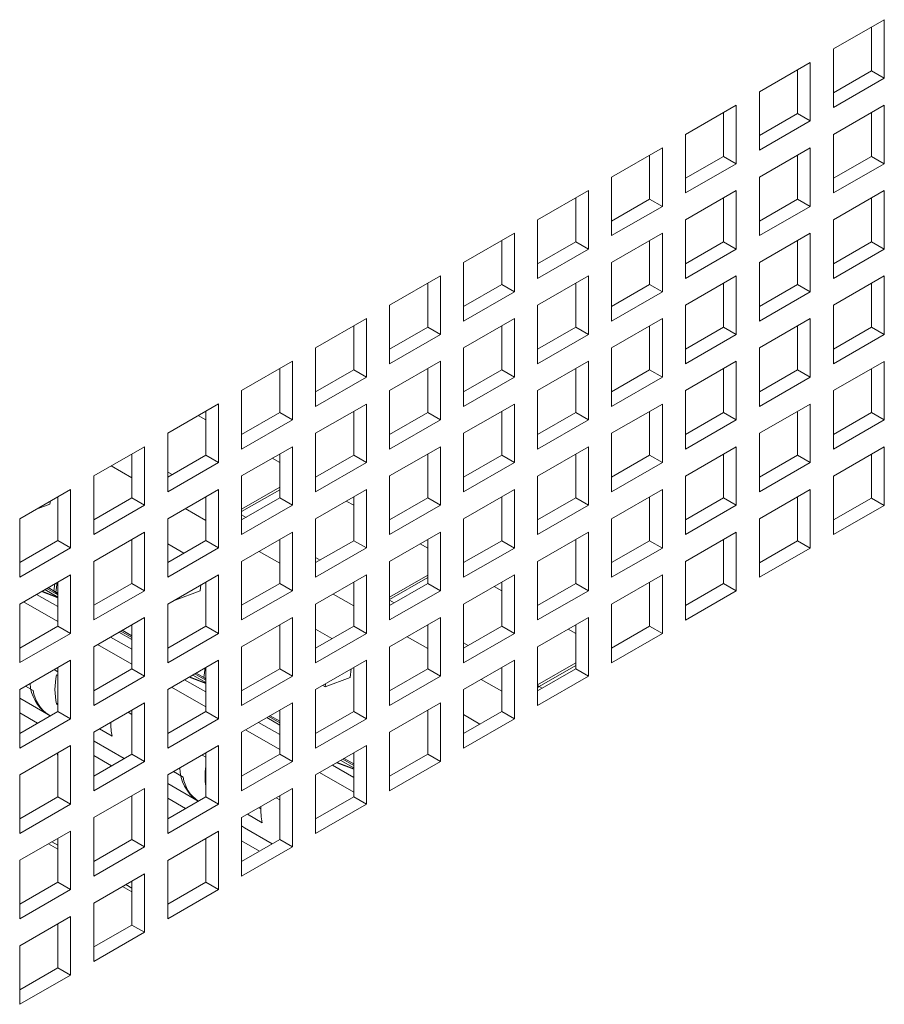
# Paper-space layout 'Sheet2' of a CAD drawing. Units: millimetres. Extents: x 86 to 5393, y 471 to 5928.
# Drawn here: x 4960 to 5033, y 4446 to 4529 of the extents above; entities that cross this region are included whole.
import ezdxf

# ---------------------------------------------------------------- set-up
doc = ezdxf.new("R2010")
doc.units = ezdxf.units.MM

psp = doc.layouts.new('Sheet2')

# ---------------------------------------------------------------- linework, layer by layer
at = {"color": 7, "linetype": 'Continuous', "lineweight": 18}
for p, q in [((5028.558, 4526.118), (5032.801, 4528.567)), ((5032.801, 4528.567), (5032.801, 4523.668)), ((5031.74, 4527.955), (5031.74, 4524.28)), ((5028.558, 4521.219), (5028.558, 4526.118)), ((5022.371, 4522.546), (5026.614, 4524.996)), ((5026.614, 4524.996), (5026.614, 4520.096)), ((5025.553, 4524.383), (5025.553, 4520.709)), ((5031.74, 4524.28), (5028.558, 4522.443)), ((5031.74, 4524.28), (5032.801, 4523.668)), ((5032.801, 4523.668), (5028.558, 4521.219)), ((5022.371, 4517.647), (5022.371, 4522.546)), ((5016.184, 4518.974), (5020.427, 4521.424)), ((5020.427, 4521.424), (5020.427, 4516.524)), ((5028.558, 4518.973), (5032.801, 4521.423)), ((5032.801, 4521.423), (5032.801, 4516.523)), ((5019.366, 4520.811), (5019.366, 4517.137)), ((5025.553, 4520.709), (5022.371, 4518.872)), ((5026.614, 4520.096), (5022.371, 4517.647)), ((5025.553, 4520.709), (5026.614, 4520.096)), ((5031.74, 4520.81), (5031.74, 4517.136)), ((5016.184, 4514.075), (5016.184, 4518.974)), ((5028.558, 4514.074), (5028.558, 4518.973)), ((5009.997, 4515.403), (5014.24, 4517.852)), ((5014.24, 4517.852), (5014.24, 4512.953)), ((5022.371, 4515.402), (5026.614, 4517.851)), ((5026.614, 4517.851), (5026.614, 4512.952)), ((5013.179, 4517.24), (5013.179, 4513.565)), ((5019.366, 4517.137), (5016.184, 4515.3)), ((5019.366, 4517.137), (5020.427, 4516.524)), ((5025.553, 4517.238), (5025.553, 4513.564)), ((5031.74, 4517.136), (5028.558, 4515.299)), ((5031.74, 4517.136), (5032.801, 4516.523)), ((5020.427, 4516.524), (5016.184, 4514.075)), ((5032.801, 4516.523), (5028.558, 4514.074)), ((5009.997, 4510.503), (5009.997, 4515.403)), ((5022.371, 4510.502), (5022.371, 4515.402)), ((5003.81, 4511.831), (5008.052, 4514.28)), ((5008.052, 4514.28), (5008.052, 4509.381)), ((5016.184, 4511.83), (5020.427, 4514.279)), ((5020.427, 4514.279), (5020.427, 4509.38)), ((5028.558, 4511.829), (5032.801, 4514.278)), ((5032.801, 4514.278), (5032.801, 4509.379)), ((5006.992, 4513.668), (5006.992, 4509.993)), ((5013.179, 4513.565), (5009.997, 4511.728)), ((5013.179, 4513.565), (5014.24, 4512.953)), ((5019.366, 4513.667), (5019.366, 4509.992)), ((5025.553, 4513.564), (5022.371, 4511.727)), ((5025.553, 4513.564), (5026.614, 4512.952)), ((5031.74, 4513.666), (5031.74, 4509.991)), ((5014.24, 4512.953), (5009.997, 4510.503)), ((5026.614, 4512.952), (5022.371, 4510.502)), ((5003.81, 4506.932), (5003.81, 4511.831)), ((5016.184, 4506.931), (5016.184, 4511.83)), ((5028.558, 4506.929), (5028.558, 4511.829)), ((4997.622, 4508.259), (5001.865, 4510.708)), ((5001.865, 4510.708), (5001.865, 4505.809)), ((5009.997, 4508.258), (5014.24, 4510.707)), ((5014.24, 4510.707), (5014.24, 4505.808)), ((5022.371, 4508.257), (5026.614, 4510.706)), ((5026.614, 4510.706), (5026.614, 4505.807)), ((5000.804, 4510.096), (5000.804, 4506.421)), ((5006.992, 4509.993), (5003.81, 4508.156)), ((5008.052, 4509.381), (5003.81, 4506.932)), ((5006.992, 4509.993), (5008.052, 4509.381)), ((5013.179, 4510.095), (5013.179, 4506.42)), ((5019.366, 4509.992), (5016.184, 4508.155)), ((5020.427, 4509.38), (5016.184, 4506.931)), ((5019.366, 4509.992), (5020.427, 4509.38)), ((5025.553, 4510.094), (5025.553, 4506.419)), ((5031.74, 4509.991), (5028.558, 4508.154)), ((5032.801, 4509.379), (5028.558, 4506.929)), ((5031.74, 4509.991), (5032.801, 4509.379)), ((4997.622, 4503.36), (4997.622, 4508.259)), ((5009.997, 4503.359), (5009.997, 4508.258)), ((5022.371, 4503.358), (5022.371, 4508.257)), ((4991.435, 4504.687), (4995.678, 4507.137)), ((4995.678, 4507.137), (4995.678, 4502.237)), ((5003.81, 4504.686), (5008.052, 4507.135)), ((5008.052, 4507.135), (5008.052, 4502.236)), ((5016.184, 4504.685), (5020.427, 4507.134)), ((5020.427, 4507.134), (5020.427, 4502.235)), ((5028.558, 4504.684), (5032.801, 4507.133)), ((5032.801, 4507.133), (5032.801, 4502.234)), ((4994.617, 4506.524), (4994.617, 4502.85)), ((5000.804, 4506.421), (4997.622, 4504.585)), ((5000.804, 4506.421), (5001.865, 4505.809)), ((5006.992, 4506.523), (5006.992, 4502.848)), ((5013.179, 4506.42), (5009.997, 4504.583)), ((5013.179, 4506.42), (5014.24, 4505.808)), ((5019.366, 4506.522), (5019.366, 4502.847)), ((5025.553, 4506.419), (5022.371, 4504.582)), ((5025.553, 4506.419), (5026.614, 4505.807)), ((5031.74, 4506.521), (5031.74, 4502.846)), ((5001.865, 4505.809), (4997.622, 4503.36)), ((5014.24, 4505.808), (5009.997, 4503.359)), ((5026.614, 4505.807), (5022.371, 4503.358)), ((4991.435, 4499.788), (4991.435, 4504.687)), ((5003.81, 4499.787), (5003.81, 4504.686)), ((5016.184, 4499.786), (5016.184, 4504.685)), ((5028.558, 4499.785), (5028.558, 4504.684)), ((4985.248, 4501.116), (4989.491, 4503.565)), ((4989.491, 4503.565), (4989.491, 4498.666)), ((4997.622, 4501.114), (5001.865, 4503.564)), ((5001.865, 4503.564), (5001.865, 4498.664)), ((5009.997, 4501.113), (5014.24, 4503.562)), ((5014.24, 4503.562), (5014.24, 4498.663)), ((5022.371, 4501.112), (5026.614, 4503.561)), ((5026.614, 4503.561), (5026.614, 4498.662)), ((4988.43, 4502.952), (4988.43, 4499.278)), ((4994.617, 4502.85), (4991.435, 4501.013)), ((4994.617, 4502.85), (4995.678, 4502.237)), ((5000.804, 4502.951), (5000.804, 4499.277)), ((5006.992, 4502.848), (5003.81, 4501.012)), ((5006.992, 4502.848), (5008.052, 4502.236)), ((5013.179, 4502.95), (5013.179, 4499.276)), ((5019.366, 4502.847), (5016.184, 4501.01)), ((5019.366, 4502.847), (5020.427, 4502.235)), ((5025.553, 4502.949), (5025.553, 4499.274)), ((5031.74, 4502.846), (5028.558, 4501.009)), ((5031.74, 4502.846), (5032.801, 4502.234)), ((4995.678, 4502.237), (4991.435, 4499.788)), ((5008.052, 4502.236), (5003.81, 4499.787)), ((5020.427, 4502.235), (5016.184, 4499.786)), ((5032.801, 4502.234), (5028.558, 4499.785)), ((4985.248, 4496.216), (4985.248, 4501.116)), ((4997.622, 4496.215), (4997.622, 4501.114)), ((5009.997, 4496.214), (5009.997, 4501.113)), ((5022.371, 4496.213), (5022.371, 4501.112)), ((4979.061, 4497.544), (4983.304, 4499.993)), ((4983.304, 4499.993), (4983.304, 4495.094)), ((4991.435, 4497.543), (4995.678, 4499.992)), ((4995.678, 4499.992), (4995.678, 4495.093)), ((5003.81, 4497.541), (5008.052, 4499.991)), ((5008.052, 4499.991), (5008.052, 4495.091)), ((5016.184, 4497.54), (5020.427, 4499.99)), ((5020.427, 4499.99), (5020.427, 4495.09)), ((5028.558, 4497.539), (5032.801, 4499.988)), ((5032.801, 4499.988), (5032.801, 4495.089)), ((4982.243, 4499.381), (4982.243, 4495.706)), ((4988.43, 4499.278), (4985.248, 4497.441)), ((4989.491, 4498.666), (4985.248, 4496.216)), ((4988.43, 4499.278), (4989.491, 4498.666)), ((4994.617, 4499.38), (4994.617, 4495.705)), ((5000.804, 4499.277), (4997.622, 4497.44)), ((5001.865, 4498.664), (4997.622, 4496.215)), ((5000.804, 4499.277), (5001.865, 4498.664)), ((5006.992, 4499.378), (5006.992, 4495.704)), ((5013.179, 4499.276), (5009.997, 4497.439)), ((5014.24, 4498.663), (5009.997, 4496.214)), ((5013.179, 4499.276), (5014.24, 4498.663)), ((5019.366, 4499.377), (5019.366, 4495.703)), ((5025.553, 4499.274), (5022.371, 4497.437)), ((5026.614, 4498.662), (5022.371, 4496.213)), ((5025.553, 4499.274), (5026.614, 4498.662)), ((5031.74, 4499.376), (5031.74, 4495.701)), ((4979.061, 4492.645), (4979.061, 4497.544)), ((4991.435, 4492.643), (4991.435, 4497.543)), ((5003.81, 4492.642), (5003.81, 4497.541)), ((5016.184, 4492.641), (5016.184, 4497.54)), ((5028.558, 4492.64), (5028.558, 4497.539)), ((4972.874, 4493.972), (4977.116, 4496.421)), ((4977.116, 4496.421), (4977.116, 4491.522)), ((4985.248, 4493.971), (4989.491, 4496.42)), ((4989.491, 4496.42), (4989.491, 4491.521)), ((4997.622, 4493.97), (5001.865, 4496.419)), ((5001.865, 4496.419), (5001.865, 4491.52)), ((5009.997, 4493.969), (5014.24, 4496.418)), ((5014.24, 4496.418), (5014.24, 4491.518)), ((5022.371, 4493.967), (5026.614, 4496.417)), ((5026.614, 4496.417), (5026.614, 4491.517)), ((4976.056, 4495.089), (4975.432, 4495.449)), ((4976.056, 4495.809), (4976.056, 4492.134)), ((4982.243, 4495.706), (4979.061, 4493.869)), ((4982.243, 4495.706), (4983.304, 4495.094)), ((4988.43, 4495.808), (4988.43, 4492.133)), ((4994.617, 4495.705), (4991.435, 4493.868)), ((4994.617, 4495.705), (4995.678, 4495.093)), ((5000.804, 4495.807), (5000.804, 4492.132)), ((5006.992, 4495.704), (5003.81, 4493.867)), ((5006.992, 4495.704), (5008.052, 4495.091)), ((5013.179, 4495.805), (5013.179, 4492.131)), ((5019.366, 4495.703), (5016.184, 4493.866)), ((5019.366, 4495.703), (5020.427, 4495.09)), ((5025.553, 4495.804), (5025.553, 4492.13)), ((5031.74, 4495.701), (5028.558, 4493.865)), ((5031.74, 4495.701), (5032.801, 4495.089)), ((4983.304, 4495.094), (4979.061, 4492.645)), ((4995.678, 4495.093), (4991.435, 4492.643)), ((5008.052, 4495.091), (5003.81, 4492.642)), ((5020.427, 4495.09), (5016.184, 4492.641)), ((5032.801, 4495.089), (5028.558, 4492.64)), ((4972.874, 4489.073), (4972.874, 4493.972)), ((4985.248, 4489.072), (4985.248, 4493.971)), ((4997.622, 4489.07), (4997.622, 4493.97)), ((5009.997, 4489.069), (5009.997, 4493.969)), ((5022.371, 4489.068), (5022.371, 4493.967)), ((4966.687, 4490.4), (4970.929, 4492.849)), ((4970.929, 4492.849), (4970.929, 4487.95)), ((4979.061, 4490.399), (4983.304, 4492.848)), ((4983.304, 4492.848), (4983.304, 4487.949)), ((4991.435, 4490.398), (4995.678, 4492.847)), ((4995.678, 4492.847), (4995.678, 4487.948)), ((5003.81, 4490.397), (5008.052, 4492.846)), ((5008.052, 4492.846), (5008.052, 4487.947)), ((5016.184, 4490.396), (5020.427, 4492.845)), ((5020.427, 4492.845), (5020.427, 4487.946)), ((5028.558, 4490.394), (5032.801, 4492.844)), ((5032.801, 4492.844), (5032.801, 4487.944)), ((4969.869, 4492.237), (4969.869, 4488.562)), ((4976.056, 4492.134), (4972.874, 4490.297)), ((4976.056, 4492.134), (4977.116, 4491.522)), ((4982.243, 4492.236), (4982.243, 4488.561)), ((4988.43, 4492.133), (4985.248, 4490.296)), ((4988.43, 4492.133), (4989.491, 4491.521)), ((4994.617, 4492.235), (4994.617, 4488.56)), ((5000.804, 4492.132), (4997.622, 4490.295)), ((5000.804, 4492.132), (5001.865, 4491.52)), ((5006.992, 4492.234), (5006.992, 4488.559)), ((5013.179, 4492.131), (5009.997, 4490.294)), ((5013.179, 4492.131), (5014.24, 4491.518)), ((5019.366, 4492.232), (5019.366, 4488.558)), ((5025.553, 4492.13), (5022.371, 4490.293)), ((5025.553, 4492.13), (5026.614, 4491.517)), ((5031.74, 4492.231), (5031.74, 4488.557)), ((4977.116, 4491.522), (4972.874, 4489.073)), ((4982.243, 4491.517), (4981.62, 4491.877)), ((4989.491, 4491.521), (4985.248, 4489.072)), ((5001.865, 4491.52), (4997.622, 4489.07)), ((5014.24, 4491.518), (5009.997, 4489.069)), ((5026.614, 4491.517), (5022.371, 4489.068)), ((4966.687, 4485.501), (4966.687, 4490.4)), ((4979.061, 4485.5), (4979.061, 4490.399)), ((4991.435, 4485.499), (4991.435, 4490.398)), ((5003.81, 4485.497), (5003.81, 4490.397)), ((5016.184, 4485.496), (5016.184, 4490.396)), ((5028.558, 4485.495), (5028.558, 4490.394)), ((4960.499, 4486.828), (4964.742, 4489.278)), ((4964.742, 4489.278), (4964.742, 4484.378)), ((4972.874, 4486.827), (4977.116, 4489.276)), ((4977.116, 4489.276), (4977.116, 4484.377)), ((4979.061, 4487.619), (4982.243, 4489.456)), ((4979.061, 4487.415), (4982.243, 4489.252)), ((4985.248, 4486.826), (4989.491, 4489.275)), ((4989.491, 4489.275), (4989.491, 4484.376)), ((4997.622, 4486.825), (5001.865, 4489.274)), ((5001.865, 4489.274), (5001.865, 4484.375)), ((5009.997, 4486.824), (5014.24, 4489.273)), ((5014.24, 4489.273), (5014.24, 4484.374)), ((5022.371, 4486.823), (5026.614, 4489.272)), ((5026.614, 4489.272), (5026.614, 4484.373)), ((4961.83, 4487.597), (4963.029, 4488.045)), ((4963.029, 4488.045), (4963.067, 4488.31)), ((4963.681, 4488.665), (4963.681, 4484.991)), ((4969.869, 4488.562), (4966.687, 4486.726)), ((4970.929, 4487.95), (4966.687, 4485.501)), ((4969.869, 4488.562), (4970.929, 4487.95)), ((4976.056, 4488.664), (4976.056, 4484.99)), ((4982.243, 4488.561), (4979.061, 4486.724)), ((4983.304, 4487.949), (4979.061, 4485.5)), ((4982.243, 4488.561), (4983.304, 4487.949)), ((4988.43, 4487.946), (4987.809, 4488.304)), ((4988.43, 4488.663), (4988.43, 4484.988)), ((4994.617, 4488.56), (4991.435, 4486.723)), ((4995.678, 4487.948), (4991.435, 4485.499)), ((4994.617, 4488.56), (4995.678, 4487.948)), ((5000.804, 4488.662), (5000.804, 4484.987)), ((5006.992, 4488.559), (5003.81, 4486.722)), ((5008.052, 4487.947), (5003.81, 4485.497)), ((5006.992, 4488.559), (5008.052, 4487.947)), ((5013.179, 4488.661), (5013.179, 4484.986)), ((5019.366, 4488.558), (5016.184, 4486.721)), ((5020.427, 4487.946), (5016.184, 4485.496)), ((5019.366, 4488.558), (5020.427, 4487.946)), ((5025.553, 4488.66), (5025.553, 4484.985)), ((5031.74, 4488.557), (5028.558, 4486.72)), ((5032.801, 4487.944), (5028.558, 4485.495)), ((5031.74, 4488.557), (5032.801, 4487.944)), ((4960.499, 4481.929), (4960.499, 4486.828)), ((4972.874, 4481.928), (4972.874, 4486.827)), ((4985.248, 4481.927), (4985.248, 4486.826)), ((4997.622, 4481.926), (4997.622, 4486.825)), ((5009.997, 4481.925), (5009.997, 4486.824)), ((5022.371, 4481.923), (5022.371, 4486.823)), ((4966.687, 4483.255), (4970.929, 4485.705)), ((4970.929, 4485.705), (4970.929, 4480.805)), ((4979.061, 4483.254), (4983.304, 4485.704)), ((4983.304, 4485.704), (4983.304, 4480.804)), ((4991.435, 4483.253), (4995.678, 4485.702)), ((4995.678, 4485.702), (4995.678, 4480.803)), ((5003.81, 4483.252), (5008.052, 4485.701)), ((5008.052, 4485.701), (5008.052, 4480.802)), ((5016.184, 4483.251), (5020.427, 4485.7)), ((5020.427, 4485.7), (5020.427, 4480.801)), ((4963.681, 4484.991), (4960.499, 4483.154)), ((4963.681, 4484.991), (4964.742, 4484.378)), ((4969.869, 4485.092), (4969.869, 4481.418)), ((4976.056, 4484.99), (4972.874, 4483.153)), ((4974.237, 4483.94), (4972.874, 4484.726)), ((4976.056, 4484.99), (4977.116, 4484.377)), ((4982.243, 4485.091), (4982.243, 4481.417)), ((4988.43, 4484.988), (4985.248, 4483.151)), ((4988.43, 4484.988), (4989.491, 4484.376)), ((4994.617, 4484.374), (4993.997, 4484.732)), ((4994.617, 4485.09), (4994.617, 4481.415)), ((5000.804, 4484.987), (4997.622, 4483.15)), ((5000.804, 4484.987), (5001.865, 4484.375)), ((5006.992, 4485.089), (5006.992, 4481.414)), ((5013.179, 4484.986), (5009.997, 4483.149)), ((5013.179, 4484.986), (5014.24, 4484.374)), ((5019.366, 4485.088), (5019.366, 4481.413)), ((5025.553, 4484.985), (5022.371, 4483.148)), ((5025.553, 4484.985), (5026.614, 4484.373)), ((4964.742, 4484.378), (4960.499, 4481.929)), ((4977.116, 4484.377), (4972.874, 4481.928)), ((4989.491, 4484.376), (4985.248, 4481.927)), ((5001.865, 4484.375), (4997.622, 4481.926)), ((5014.24, 4484.374), (5009.997, 4481.925)), ((5026.614, 4484.373), (5022.371, 4481.923)), ((4966.687, 4478.356), (4966.687, 4483.255)), ((4979.061, 4478.355), (4979.061, 4483.254)), ((4991.435, 4478.354), (4991.435, 4483.253)), ((5003.81, 4478.353), (5003.81, 4483.252)), ((5016.184, 4478.352), (5016.184, 4483.251)), ((4960.499, 4479.684), (4964.742, 4482.133)), ((4964.742, 4482.133), (4964.742, 4477.234)), ((4972.874, 4479.683), (4977.116, 4482.132)), ((4977.116, 4482.132), (4977.116, 4477.233)), ((4985.248, 4479.681), (4989.491, 4482.131)), ((4989.491, 4482.131), (4989.491, 4477.231)), ((4997.622, 4479.68), (5001.865, 4482.129)), ((5001.865, 4482.129), (5001.865, 4477.23)), ((5009.997, 4479.679), (5014.24, 4482.128)), ((5014.24, 4482.128), (5014.24, 4477.229)), ((4963.349, 4480.792), (4963.431, 4481.376)), ((4963.526, 4480.69), (4963.639, 4481.496)), ((4963.681, 4481.521), (4963.681, 4477.846)), ((4969.869, 4481.418), (4966.687, 4479.581)), ((4969.869, 4481.418), (4970.929, 4480.805)), ((4976.056, 4481.519), (4976.056, 4477.845)), ((4982.243, 4481.417), (4979.061, 4479.58)), ((4982.243, 4481.417), (4983.304, 4480.804)), ((4988.43, 4481.518), (4988.43, 4477.844)), ((4991.435, 4480.271), (4994.617, 4482.108)), ((4991.435, 4480.067), (4994.617, 4481.904)), ((4994.617, 4481.415), (4991.435, 4479.579)), ((4994.617, 4481.415), (4995.678, 4480.803)), ((5000.804, 4481.517), (5000.804, 4477.842)), ((5006.992, 4481.414), (5003.81, 4479.577)), ((5006.992, 4481.414), (5008.052, 4480.802)), ((5013.179, 4481.516), (5013.179, 4477.841)), ((5019.366, 4481.413), (5016.184, 4479.576)), ((5019.366, 4481.413), (5020.427, 4480.801)), ((4962.332, 4480.742), (4963.681, 4480.213)), ((4962.366, 4480.761), (4963.681, 4480.246)), ((4962.59, 4480.891), (4963.681, 4480.261)), ((4962.764, 4480.991), (4963.681, 4480.461)), ((4962.884, 4481.06), (4963.526, 4480.69)), ((4963.349, 4480.792), (4963.681, 4480.6)), ((4963.681, 4480.526), (4963.349, 4480.792)), ((4963.681, 4480.565), (4963.526, 4480.69)), ((4970.929, 4480.805), (4966.687, 4478.356)), ((4973.491, 4480.018), (4975.58, 4480.799)), ((4975.58, 4480.799), (4975.648, 4481.284)), ((4983.304, 4480.804), (4979.061, 4478.355)), ((4995.678, 4480.803), (4991.435, 4478.354)), ((5000.804, 4480.802), (5000.185, 4481.16)), ((5008.052, 4480.802), (5003.81, 4478.353)), ((5020.427, 4480.801), (5016.184, 4478.352)), ((4960.499, 4474.784), (4960.499, 4479.684)), ((4963.681, 4478.227), (4960.829, 4479.874)), ((4972.874, 4474.783), (4972.874, 4479.683)), ((4973.473, 4480.029), (4973.491, 4480.018)), ((4973.491, 4480.018), (4973.494, 4480.041)), ((4985.248, 4474.782), (4985.248, 4479.681)), ((4997.622, 4474.781), (4997.622, 4479.68)), ((5009.997, 4474.78), (5009.997, 4479.679)), ((4966.687, 4476.111), (4970.929, 4478.56)), ((4970.929, 4478.56), (4970.929, 4473.661)), ((4979.061, 4476.11), (4983.304, 4478.559)), ((4983.304, 4478.559), (4983.304, 4473.66)), ((4991.435, 4476.108), (4995.678, 4478.558)), ((4995.678, 4478.558), (4995.678, 4473.658)), ((5003.81, 4476.107), (5008.052, 4478.556)), ((5008.052, 4478.556), (5008.052, 4473.657)), ((4963.681, 4477.846), (4960.499, 4476.009)), ((4964.742, 4477.234), (4960.499, 4474.784)), ((4963.681, 4477.846), (4964.742, 4477.234)), ((4969.869, 4476.71), (4968.797, 4477.329)), ((4968.952, 4477.418), (4969.869, 4476.889)), ((4969.072, 4477.488), (4969.869, 4477.028)), ((4969.869, 4477.948), (4969.869, 4474.273)), ((4976.056, 4477.845), (4972.874, 4476.008)), ((4977.116, 4477.233), (4972.874, 4474.783)), ((4976.056, 4477.845), (4977.116, 4477.233)), ((4982.243, 4477.947), (4982.243, 4474.272)), ((4988.43, 4477.844), (4985.248, 4476.007)), ((4986.613, 4476.795), (4985.248, 4477.583)), ((4989.491, 4477.231), (4985.248, 4474.782)), ((4988.43, 4477.844), (4989.491, 4477.231)), ((4994.617, 4477.945), (4994.617, 4474.271)), ((5000.804, 4477.842), (4997.622, 4476.006)), ((5001.865, 4477.23), (4997.622, 4474.781)), ((5000.804, 4477.842), (5001.865, 4477.23)), ((5006.992, 4477.23), (5006.373, 4477.587)), ((5006.992, 4477.944), (5006.992, 4474.27)), ((5013.179, 4477.841), (5009.997, 4476.004)), ((5014.24, 4477.229), (5009.997, 4474.78)), ((5013.179, 4477.841), (5014.24, 4477.229)), ((4966.687, 4471.211), (4966.687, 4476.111)), ((4969.869, 4474.655), (4967.017, 4476.301)), ((4979.061, 4471.21), (4979.061, 4476.11)), ((4991.435, 4471.209), (4991.435, 4476.108)), ((5003.81, 4471.208), (5003.81, 4476.107)), ((4960.499, 4472.539), (4964.742, 4474.988)), ((4964.742, 4474.988), (4964.742, 4470.089)), ((4972.874, 4472.538), (4977.116, 4474.987)), ((4977.116, 4474.987), (4977.116, 4470.088)), ((4985.248, 4472.537), (4989.491, 4474.986)), ((4989.491, 4474.986), (4989.491, 4470.087)), ((4997.622, 4472.535), (5001.865, 4474.985)), ((5001.865, 4474.985), (5001.865, 4470.085)), ((5003.81, 4472.923), (5006.992, 4474.76)), ((4963.681, 4474.028), (4963.38, 4474.202)), ((4963.681, 4474.376), (4963.681, 4470.701)), ((4969.869, 4474.273), (4966.687, 4472.436)), ((4969.869, 4474.273), (4970.929, 4473.661)), ((4975.26, 4473.915), (4976.056, 4473.456)), ((4975.9, 4473.546), (4976.013, 4474.35)), ((4976.056, 4474.375), (4976.056, 4470.7)), ((4982.243, 4474.272), (4979.061, 4472.435)), ((4982.243, 4474.272), (4983.304, 4473.66)), ((4988.132, 4473.553), (4988.23, 4474.258)), ((4988.43, 4474.374), (4988.43, 4470.699)), ((4994.617, 4474.271), (4991.435, 4472.434)), ((4994.617, 4474.271), (4995.678, 4473.658)), ((5000.804, 4474.372), (5000.804, 4470.698)), ((5006.992, 4474.27), (5003.81, 4472.433)), ((5003.94, 4472.794), (5006.992, 4474.556)), ((5006.992, 4474.27), (5008.052, 4473.657)), ((4963.565, 4473.765), (4963.681, 4473.698)), ((4970.929, 4473.661), (4966.687, 4471.211)), ((4974.675, 4473.578), (4976.056, 4473.037)), ((4974.709, 4473.597), (4976.056, 4473.07)), ((4974.966, 4473.746), (4976.056, 4473.117)), ((4975.14, 4473.846), (4976.056, 4473.317)), ((4975.9, 4473.546), (4976.056, 4473.456)), ((4976.056, 4473.422), (4975.9, 4473.546)), ((4983.304, 4473.66), (4979.061, 4471.21)), ((4986.042, 4472.773), (4988.132, 4473.553)), ((4995.678, 4473.658), (4991.435, 4471.209)), ((5008.052, 4473.657), (5003.81, 4471.208)), ((4960.499, 4467.64), (4960.499, 4472.539)), ((4960.985, 4472.819), (4961.621, 4472.452)), ((4972.874, 4467.639), (4972.874, 4472.538)), ((4976.056, 4471.083), (4973.205, 4472.729)), ((4985.248, 4467.637), (4985.248, 4472.537)), ((4985.85, 4472.884), (4986.042, 4472.773)), ((4986.042, 4472.773), (4986.076, 4473.015)), ((4997.622, 4467.636), (4997.622, 4472.535)), ((5003.94, 4472.794), (5003.81, 4472.71)), ((4960.499, 4471.818), (4962.957, 4470.399)), ((4963.681, 4470.701), (4960.499, 4468.864)), ((4963.681, 4471.396), (4963.565, 4471.329)), ((4963.681, 4471.262), (4963.565, 4471.329)), ((4963.681, 4470.701), (4964.742, 4470.089)), ((4966.687, 4468.966), (4970.929, 4471.415)), ((4969.869, 4470.456), (4969.568, 4470.63)), ((4969.869, 4470.803), (4969.869, 4467.128)), ((4970.929, 4471.415), (4970.929, 4466.516)), ((4976.056, 4470.7), (4972.874, 4468.863)), ((4976.056, 4470.7), (4977.116, 4470.088)), ((4979.061, 4468.965), (4983.304, 4471.414)), ((4982.243, 4470.802), (4982.243, 4467.127)), ((4983.304, 4471.414), (4983.304, 4466.515)), ((4988.43, 4470.699), (4985.248, 4468.862)), ((4988.43, 4470.699), (4989.491, 4470.087)), ((4991.435, 4468.964), (4995.678, 4471.413)), ((4994.617, 4470.801), (4994.617, 4467.126)), ((4995.678, 4471.413), (4995.678, 4466.514)), ((5000.804, 4470.698), (4997.622, 4468.861)), ((5000.804, 4470.698), (5001.865, 4470.085)), ((4960.499, 4470.597), (4962, 4469.731)), ((4964.742, 4470.089), (4960.499, 4467.64)), ((4962.78, 4470.501), (4963.058, 4470.341)), ((4977.116, 4470.088), (4972.874, 4467.639)), ((4982.243, 4469.567), (4981.173, 4470.184)), ((4981.328, 4470.274), (4982.243, 4469.746)), ((4981.448, 4470.343), (4982.243, 4469.884)), ((4989.491, 4470.087), (4985.248, 4467.637)), ((4998.99, 4469.65), (4997.622, 4470.439)), ((5001.865, 4470.085), (4997.622, 4467.636)), ((4966.687, 4464.067), (4966.687, 4468.966)), ((4968.232, 4468.635), (4967.173, 4469.247)), ((4979.061, 4464.066), (4979.061, 4468.965)), ((4982.243, 4467.512), (4979.393, 4469.157)), ((4991.435, 4464.064), (4991.435, 4468.964)), ((4966.74, 4468.215), (4969.246, 4466.769)), ((4960.499, 4465.394), (4964.742, 4467.843)), ((4964.742, 4467.843), (4964.742, 4462.944)), ((4972.874, 4465.393), (4977.116, 4467.842)), ((4977.116, 4467.842), (4977.116, 4462.943)), ((4985.248, 4465.392), (4989.491, 4467.841)), ((4989.491, 4467.841), (4989.491, 4462.942)), ((4963.681, 4466.968), (4963.641, 4467.208)), ((4963.681, 4467.231), (4963.681, 4463.557)), ((4969.869, 4467.128), (4966.687, 4465.291)), ((4966.687, 4467.025), (4968.188, 4466.158)), ((4970.929, 4466.516), (4966.687, 4464.067)), ((4969.869, 4467.128), (4970.929, 4466.516)), ((4976.056, 4466.884), (4975.756, 4467.057)), ((4976.056, 4467.23), (4976.056, 4463.555)), ((4982.243, 4467.127), (4979.061, 4465.29)), ((4983.304, 4466.515), (4979.061, 4464.066)), ((4982.243, 4467.127), (4983.304, 4466.515)), ((4987.343, 4466.601), (4988.43, 4465.973)), ((4987.516, 4466.701), (4988.43, 4466.174)), ((4987.637, 4466.771), (4988.43, 4466.313)), ((4988.43, 4467.229), (4988.43, 4463.554)), ((4994.617, 4467.126), (4991.435, 4465.289)), ((4995.678, 4466.514), (4991.435, 4464.064)), ((4994.617, 4467.126), (4995.678, 4466.514)), ((4973.361, 4465.674), (4974.172, 4465.206)), ((4987.018, 4466.414), (4988.43, 4465.861)), ((4987.052, 4466.433), (4988.43, 4465.893)), ((4960.499, 4460.495), (4960.499, 4465.394)), ((4972.874, 4460.494), (4972.874, 4465.393)), ((4985.248, 4460.493), (4985.248, 4465.392)), ((4988.43, 4463.94), (4985.581, 4465.584)), ((4966.687, 4461.821), (4970.929, 4464.271)), ((4970.929, 4464.271), (4970.929, 4459.371)), ((4972.874, 4464.674), (4975.434, 4463.196)), ((4979.061, 4461.82), (4983.304, 4464.269)), ((4983.304, 4464.269), (4983.304, 4459.37)), ((4963.681, 4463.557), (4960.499, 4461.72)), ((4963.681, 4463.557), (4964.742, 4462.944)), ((4969.869, 4463.658), (4969.869, 4459.984)), ((4976.056, 4463.555), (4972.874, 4461.718)), ((4972.874, 4463.453), (4974.376, 4462.586)), ((4975.331, 4463.256), (4975.434, 4463.196)), ((4976.056, 4463.555), (4977.116, 4462.943)), ((4982.243, 4463.313), (4981.945, 4463.485)), ((4982.243, 4463.657), (4982.243, 4459.982)), ((4988.43, 4463.554), (4985.248, 4461.717)), ((4988.43, 4463.554), (4989.491, 4462.942)), ((4964.742, 4462.944), (4960.499, 4460.495)), ((4977.116, 4462.943), (4972.874, 4460.494)), ((4980.496, 4462.649), (4980.67, 4462.549)), ((4989.491, 4462.942), (4985.248, 4460.493)), ((4966.687, 4456.922), (4966.687, 4461.821)), ((4979.061, 4456.921), (4979.061, 4461.82)), ((4980.783, 4461.39), (4979.549, 4462.102)), ((4979.061, 4461.103), (4979.221, 4461.011)), ((4979.291, 4460.97), (4981.622, 4459.624)), ((4960.499, 4458.249), (4964.742, 4460.699)), ((4963.681, 4460.086), (4963.681, 4456.412)), ((4964.742, 4460.699), (4964.742, 4455.799)), ((4969.869, 4459.984), (4966.687, 4458.147)), ((4969.869, 4459.984), (4970.929, 4459.371)), ((4972.874, 4458.248), (4977.116, 4460.698)), ((4976.056, 4460.085), (4976.056, 4456.411)), ((4977.116, 4460.698), (4977.116, 4455.798)), ((4982.243, 4459.982), (4979.061, 4458.145)), ((4982.243, 4459.982), (4983.304, 4459.37)), ((4962.906, 4459.639), (4963.681, 4459.192)), ((4970.929, 4459.371), (4966.687, 4456.922)), ((4979.061, 4459.881), (4980.565, 4459.013)), ((4983.304, 4459.37), (4979.061, 4456.921)), ((4960.499, 4453.35), (4960.499, 4458.249)), ((4972.874, 4453.349), (4972.874, 4458.248)), ((4966.687, 4454.677), (4970.929, 4457.126)), ((4970.929, 4457.126), (4970.929, 4452.227)), ((4963.681, 4456.412), (4960.499, 4454.575)), ((4964.742, 4455.799), (4960.499, 4453.35)), ((4963.681, 4456.412), (4964.742, 4455.799)), ((4969.094, 4456.067), (4969.869, 4455.62)), ((4969.869, 4456.513), (4969.869, 4452.839)), ((4976.056, 4456.411), (4972.874, 4454.574)), ((4977.116, 4455.798), (4972.874, 4453.349)), ((4976.056, 4456.411), (4977.116, 4455.798)), ((4966.687, 4449.777), (4966.687, 4454.677)), ((4960.499, 4451.105), (4964.742, 4453.554)), ((4964.742, 4453.554), (4964.742, 4448.655)), ((4963.681, 4452.942), (4963.681, 4449.267)), ((4969.869, 4452.839), (4966.687, 4451.002)), ((4969.869, 4452.839), (4970.929, 4452.227)), ((4970.929, 4452.227), (4966.687, 4449.777)), ((4960.499, 4446.206), (4960.499, 4451.105)), ((4963.681, 4449.267), (4960.499, 4447.43)), ((4963.681, 4449.267), (4964.742, 4448.655)), ((4964.742, 4448.655), (4960.499, 4446.206))]:
    psp.add_line(p, q, dxfattribs=at)
at = {"color": 8, "linetype": 'Continuous', "lineweight": 18}
for p, q in [((4969.869, 4490.245), (4968.143, 4491.241)), ((4972.874, 4490.728), (4973.247, 4490.513)), ((4976.056, 4486.673), (4974.331, 4487.669)), ((4979.061, 4487.156), (4979.435, 4486.94)), ((4982.243, 4483.101), (4980.519, 4484.096)), ((4985.248, 4483.585), (4985.623, 4483.368)), ((4963.681, 4479.478), (4961.912, 4480.499)), ((4988.43, 4479.529), (4986.708, 4480.524)), ((4991.435, 4480.013), (4991.811, 4479.796)), ((4969.869, 4475.906), (4968.1, 4476.927)), ((4994.617, 4475.958), (4992.896, 4476.952)), ((4997.622, 4476.441), (4998, 4476.223)), ((4976.056, 4472.334), (4974.288, 4473.354)), ((5000.804, 4472.386), (4999.084, 4473.379)), ((5003.81, 4472.869), (5004.188, 4472.651)), ((5003.81, 4472.869), (5003.94, 4472.794)), ((4982.243, 4468.762), (4980.477, 4469.782)), ((4988.43, 4465.191), (4986.665, 4466.21)), ((4963.178, 4459.796), (4963.681, 4459.505)), ((4969.366, 4456.223), (4969.869, 4455.933))]:
    psp.add_line(p, q, dxfattribs=at)
at = {"color": 7, "linetype": 'Continuous', "lineweight": 18, "flags": 128}
for points in [[(4979.061, 4461.121), (4979.202, 4461.024), (4979.291, 4460.97)], [(4979.221, 4461.011), (4979.131, 4461.065), (4979.061, 4461.111)]]:
    psp.add_lwpolyline(points, dxfattribs=at)
at = {"color": 7, "linetype": 'Continuous', "lineweight": 18}
for centre, radius, start, end in [((4970.014, 4472.547), 6.563, 169.30654, 190.69346), ((4964.715, 4473.242), 3.355, 183.46868, 234.78017), ((4964.54, 4472.891), 2.952, 188.55644, 237.57357), ((4973.746, 4469.761), 5.628, 179.66126, 191.53845), ((4977.319, 4466.039), 3.42, 180.89859, 234.47297), ((4982.585, 4465.267), 6.583, 172.71734, 187.28266), ((4977.112, 4465.654), 2.975, 188.65781, 235.68443), ((4986.402, 4462.53), 5.733, 177.79819, 191.47653)]:
    psp.add_arc(centre, radius, start, end, dxfattribs=at)

doc.saveas('drawing.dxf')
